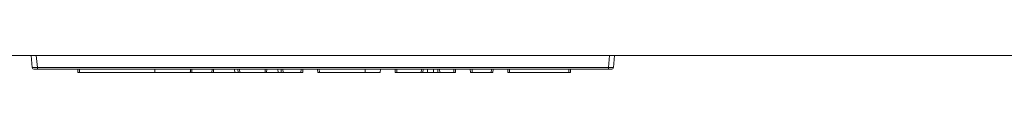
# Model space of a CAD drawing. Units: inches. Extents: x 24 to 167, y 30 to 126.
# Drawn here: x 97 to 103, y 78 to 78 of the extents above; entities that cross this region are included whole.
import ezdxf

# ---------------------------------------------------------------- set-up
doc = ezdxf.new("R2010")
doc.units = ezdxf.units.IN
doc.header["$MEASUREMENT"] = 0
doc.layers.add('cgm', color=7, linetype='Continuous', true_color=0xffffff)

msp = doc.modelspace()

# ---------------------------------------------------------------- linework, layer by layer
at = {"layer": 'cgm', "color": 18, "linetype": 'Continuous', "lineweight": 18}
for p, q in [((108.9765, 78.0096), (88.6765, 78.0096)), ((97.1327, 77.9387), (97.1265, 78.0096)), ((97.1564, 78.0096), (97.1626, 77.9387)), ((100.4904, 77.9387), (100.4966, 78.0096)), ((100.5265, 78.0096), (100.5203, 77.9387)), ((97.1626, 77.9387), (100.4904, 77.9387)), ((100.4904, 77.9296), (97.1626, 77.9296)), ((97.3988, 77.9096), (97.3981, 77.9296)), ((97.4081, 77.9296), (97.4088, 77.9096)), ((97.4088, 77.9096), (97.8463, 77.9096)), ((97.8463, 77.9096), (97.8463, 77.9296)), ((98.0633, 77.9096), (98.1801, 77.9096)), ((98.1801, 77.9096), (98.1805, 77.9296)), ((98.1892, 77.9096), (98.1801, 77.9096)), ((98.1896, 77.9296), (98.1892, 77.9096)), ((98.1892, 77.9096), (98.313, 77.9096)), ((98.313, 77.9096), (98.3123, 77.9296)), ((98.3321, 77.9096), (98.3314, 77.9296)), ((98.3414, 77.9296), (98.3421, 77.9096)), ((98.3421, 77.9096), (98.4899, 77.9096)), ((98.4899, 77.9096), (98.4903, 77.9296)), ((98.4989, 77.9096), (98.4899, 77.9096)), ((98.4993, 77.9296), (98.4989, 77.9096)), ((98.5653, 77.9096), (98.4989, 77.9096)), ((98.5653, 77.9096), (98.5646, 77.9296)), ((98.5843, 77.9096), (98.5836, 77.9296)), ((98.5936, 77.9296), (98.5943, 77.9096)), ((98.5943, 77.9096), (98.699, 77.9096)), ((98.699, 77.9096), (98.6997, 77.9296)), ((98.7097, 77.9296), (98.709, 77.9096)), ((98.7965, 77.9096), (98.7958, 77.9296)), ((98.8058, 77.9296), (98.8065, 77.9096)), ((99.0732, 77.9096), (98.8065, 77.9096)), ((99.0732, 77.9096), (99.0732, 77.9296)), ((99.1608, 77.9096), (99.1615, 77.9296)), ((99.2483, 77.9096), (99.2476, 77.9296)), ((99.2576, 77.9296), (99.2583, 77.9096)), ((99.2583, 77.9096), (99.4001, 77.9096)), ((99.4001, 77.9096), (99.4008, 77.9296)), ((99.4108, 77.9296), (99.4101, 77.9096)), ((99.436, 77.9096), (99.436, 77.9296)), ((99.4716, 77.9096), (99.436, 77.9096)), ((99.4716, 77.9096), (99.4716, 77.9296)), ((99.4975, 77.9096), (99.4968, 77.9296)), ((99.5068, 77.9296), (99.5075, 77.9096)), ((99.5075, 77.9096), (99.5893, 77.9096)), ((99.5893, 77.9096), (99.59, 77.9296)), ((99.6, 77.9296), (99.5993, 77.9096)), ((99.6867, 77.9096), (99.686, 77.9296)), ((99.696, 77.9296), (99.6967, 77.9096)), ((99.6967, 77.9096), (99.8078, 77.9096)), ((99.8078, 77.9096), (99.8085, 77.9296)), ((99.8185, 77.9296), (99.8178, 77.9096)), ((99.9052, 77.9096), (99.9045, 77.9296)), ((99.9145, 77.9296), (99.9152, 77.9096)), ((99.9152, 77.9096), (100.2596, 77.9096)), ((100.2596, 77.9096), (100.2603, 77.9296)), ((100.2703, 77.9296), (100.2696, 77.9096))]:
    msp.add_line(p, q, dxfattribs=at)
for centre, start, end in [((97.1427, 77.9396), 185, 270), ((100.5103, 77.9396), 270, 355)]:
    msp.add_arc(centre, 0.01, start, end, dxfattribs=at)
for points, knots in [([(97.1327, 77.9387), (97.1367, 77.9384), (97.1477, 77.9384), (97.1626, 77.9387)], [0, 0, 0.134977, 0.500583, 1, 1]), ([(100.4904, 77.9387), (100.5054, 77.9384), (100.5163, 77.9384), (100.5203, 77.9387)], [0, 0, 0.499417, 0.865023, 1, 1]), ([(97.8463, 77.9096), (97.8909, 77.9096), (97.9729, 77.9096), (98.0343, 77.9096), (98.054, 77.9096)], [0, 0, 0.214843, 0.609569, 0.905214, 1, 1]), ([(98.0633, 77.9096), (98.0618, 77.9096), (98.06, 77.9096), (98.0593, 77.9096), (98.0583, 77.9096), (98.057, 77.9096), (98.0559, 77.9096), (98.055, 77.9096), (98.0546, 77.9096), (98.054, 77.9096)], [0, 0, 0.161111, 0.357639, 0.433333, 0.540972, 0.673611, 0.790972, 0.890278, 0.932639, 1, 1]), ([(98.0638, 77.9296), (98.0636, 77.9194), (98.0635, 77.9145), (98.0633, 77.9096)], [0, 0, 0.508788, 0.754553, 1, 1]), ([(98.3321, 77.9096), (98.3197, 77.9096), (98.313, 77.9096)], [0, 0, 0.647139, 1, 1]), ([(98.5843, 77.9096), (98.5806, 77.9096), (98.5653, 77.9096)], [0, 0, 0.197188, 1, 1]), ([(99.1608, 77.9096), (99.1565, 77.9096), (99.1247, 77.9096), (99.0733, 77.9096)], [0, 0, 0.048985, 0.41225, 1, 1])]:
    msp.add_open_spline(points, degree=1, knots=knots, dxfattribs=at)
for points in [[(97.1626, 77.9296), (97.1626, 77.9387)], [(100.4904, 77.9296), (100.4904, 77.9387)], [(97.1626, 77.9296), (97.1427, 77.9296)], [(97.4088, 77.9096), (97.3988, 77.9096)], [(98.054, 77.9096), (98.0545, 77.9296)], [(98.3421, 77.9096), (98.3321, 77.9096)], [(98.5943, 77.9096), (98.5843, 77.9096)], [(98.709, 77.9096), (98.699, 77.9096)], [(98.8065, 77.9096), (98.7965, 77.9096)], [(99.2583, 77.9096), (99.2483, 77.9096)], [(99.4101, 77.9096), (99.4001, 77.9096)], [(99.436, 77.9096), (99.4101, 77.9096)], [(99.4975, 77.9096), (99.4716, 77.9096)], [(99.5075, 77.9096), (99.4975, 77.9096)], [(99.5993, 77.9096), (99.5893, 77.9096)], [(99.6967, 77.9096), (99.6867, 77.9096)], [(99.8178, 77.9096), (99.8078, 77.9096)], [(99.9152, 77.9096), (99.9052, 77.9096)], [(100.2696, 77.9096), (100.2596, 77.9096)], [(100.5103, 77.9296), (100.4904, 77.9296)]]:
    msp.add_open_spline(points, degree=1, dxfattribs=at)

doc.saveas('drawing.dxf')
